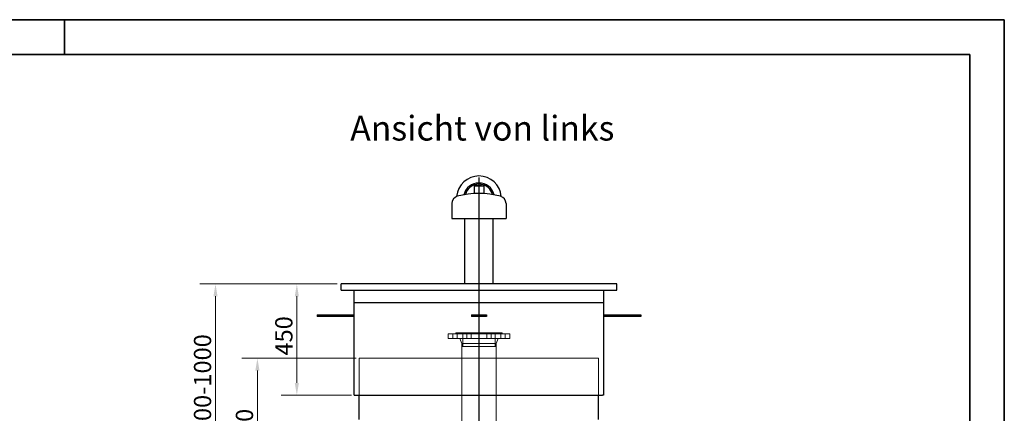
# Model space of a CAD drawing. Units: millimetres. Extents: x -5622 to 26917, y -810 to 8910.
# Drawn here: x 6419 to 8410, y 5145 to 5940 of the extents above; entities that cross this region are included whole.
import ezdxf

# ---------------------------------------------------------------- set-up
doc = ezdxf.new("R2010")
doc.units = ezdxf.units.MM
doc.header["$LTSCALE"] = 10
doc.layers.get('0').update_dxf_attribs({"lineweight": 25})
for name, color, linetype, lineweight in [('Bemaßung (ISO)', 7, 'Continuous', 18), ('Mittelpunktmarkierung (ISO)', 7, 'Continuous', 25), ('Rahmen (ISO)', 7, 'Continuous', 35), ('Sichtbar (ISO)', 7, 'Continuous', 25), ('Symbol (ISO)', 7, 'Continuous', 25), ('Verdeckt (ISO)', 7, 'Continuous', 18)]:
    doc.layers.add(name, color=color, linetype=linetype, lineweight=lineweight)
doc.styles.add('Bezeichnungstext (DIN)', font='arial.ttf')
doc.styles.add('Dehoust-3', font='ARIALN.TTF')
doc.dimstyles.new('Dehoust', dxfattribs={"dimscale": 10, "dimtxt": 3.5, "dimasz": 2.5, "dimexe": 3.175, "dimexo": 0.8, "dimgap": 0.8, "dimtad": 1, "dimdec": 0, "dimrnd": 1e-08, "dimzin": 0, "dimtxsty": 'Dehoust-3', "dimcen": 0.09, "dimdle": 10, "dimclrd": 256, "dimclre": 256, "dimclrt": 256, "dimadec": 0, "dimazin": 0, "dimtfac": 1, "dimtmove": 0, "dimatfit": 3, "dimfxl": 1, "dimtolj": 1, "dimtzin": 0, "dimlwd": -1, "dimlwe": -1, "dimarcsym": 0})

# ---------------------------------------------------------------- blocks, each defined once
blk = doc.blocks.new('Ränder Dehoust Standardrahmen')
at = {"layer": 'Rahmen (ISO)'}
for p, q in [((841, 594), (0, 594)), ((651, 587), (651, 594)), ((834, 594), (841, 594)), ((841, 0), (841, 594)), ((20, 587), (834, 587)), ((834, 587), (834, 8))]:
    blk.add_line(p, q, dxfattribs=at)
blk = doc.blocks.new('*D137')
at = {"layer": 'Bemaßung (ISO)', "transparency": 16777216}
for p, q in [((7099.9, 5256), (6868.2, 5256)), ((6899.9, 4980.9), (6899.9, 5231)), ((7339.9, 4955.9), (6868.2, 4955.9))]:
    blk.add_line(p, q, dxfattribs=at)
for points in [[(6895.8, 5231), (6904.1, 5231), (6899.9, 5256)], [(6895.8, 4980.9), (6904.1, 4980.9), (6899.9, 4955.9)]]:
    blk.add_solid(points, dxfattribs=at)
at = {"layer": 'Defpoints', "color": 0, "transparency": 16777216}
for p in [(6899.9, 5256), (7107.9, 5256), (7347.9, 4955.9)]:
    blk.add_point(p, dxfattribs=at)
at = {"layer": 'Bemaßung (ISO)', "transparency": 16777216, "insert": (6856.2, 5074.2), "char_height": 35, "attachment_point": 1, "rotation": 90, "style": 'Dehoust-3'}
blk.add_mtext('\\A1;600', dxfattribs=at)
blk = doc.blocks.new('*D138')
at = {"layer": 'Bemaßung (ISO)', "transparency": 16777216}
for p, q in [((7061.1, 5406), (6947.9, 5406)), ((6979.7, 5206), (6979.7, 5381)), ((7089.9, 5181), (6947.9, 5181))]:
    blk.add_line(p, q, dxfattribs=at)
for points in [[(6975.5, 5381), (6983.8, 5381), (6979.7, 5406)], [(6975.5, 5206), (6983.8, 5206), (6979.7, 5181)]]:
    blk.add_solid(points, dxfattribs=at)
at = {"layer": 'Defpoints', "color": 0, "transparency": 16777216}
for p in [(6979.7, 5406), (7069.1, 5406), (7097.9, 5181)]:
    blk.add_point(p, dxfattribs=at)
at = {"layer": 'Bemaßung (ISO)', "transparency": 16777216, "insert": (6935.9, 5261.3), "char_height": 35, "attachment_point": 1, "rotation": 90, "style": 'Dehoust-3'}
blk.add_mtext('\\A1;450', dxfattribs=at)
blk = doc.blocks.new('*D139')
at = {"layer": 'Bemaßung (ISO)', "transparency": 16777216}
for p, q in [((7061.1, 5406), (6783.5, 5406)), ((6815.2, 4981), (6815.2, 5381)), ((7339.9, 4956), (6783.5, 4956))]:
    blk.add_line(p, q, dxfattribs=at)
for points in [[(6811.1, 5381), (6819.4, 5381), (6815.2, 5406)], [(6811.1, 4981), (6819.4, 4981), (6815.2, 4956)]]:
    blk.add_solid(points, dxfattribs=at)
at = {"layer": 'Defpoints', "color": 0, "transparency": 16777216}
for p in [(6815.2, 5406), (7069.1, 5406), (7347.9, 4956)]:
    blk.add_point(p, dxfattribs=at)
at = {"layer": 'Bemaßung (ISO)', "transparency": 16777216, "insert": (6771.5, 5091.7), "char_height": 35, "attachment_point": 1, "rotation": 90, "style": 'Dehoust-3'}
blk.add_mtext('\\A1; \\fArial Narrow|b0|i0;\\H35.0000;800-1000', dxfattribs=at)

msp = doc.modelspace()

# ---------------------------------------------------------------- linework, layer by layer
at = {"layer": 'Mittelpunktmarkierung (ISO)', "linetype": 'Continuous'}
msp.add_line((7347.87, 5620.85), (7347.87, 3681.02), dxfattribs=at)
at = {"layer": 'Sichtbar (ISO)'}
for p, q in [((7337.99, 5604.52), (7357.74, 5604.52)), ((7337.99, 5604.52), (7337.99, 5588.72)), ((7343.12, 5605.23), (7339.46, 5604.52)), ((7352.62, 5607.62), (7343.12, 5607.62)), ((7343.12, 5604.85), (7343.12, 5607.62)), ((7352.62, 5604.85), (7352.62, 5607.62)), ((7352.62, 5605.23), (7356.28, 5604.52)), ((7357.74, 5604.52), (7357.74, 5588.72)), ((7293.09, 5568.62), (7293.09, 5538.02)), ((7402.64, 5568.62), (7402.64, 5538.02)), ((7293.09, 5538.02), (7402.64, 5538.02)), ((7319.29, 5406.02), (7319.29, 5538.02)), ((7376.44, 5406.02), (7376.44, 5538.02)), ((7626.62, 5406.02), (7069.12, 5406.02)), ((7069.12, 5393.52), (7069.12, 5406.02)), ((7626.62, 5393.52), (7626.62, 5406.02)), ((7069.12, 5393.52), (7626.62, 5393.52)), ((7095.37, 5368.52), (7095.37, 5393.52)), ((7600.37, 5368.52), (7600.37, 5393.52)), ((7095.37, 5368.52), (7600.37, 5368.52)), ((7095.87, 5181.02), (7095.87, 5368.52)), ((7599.87, 5368.52), (7599.87, 5181.02)), ((7020.87, 5343.52), (7020.87, 5340.52)), ((7020.87, 5343.52), (7095.87, 5343.52)), ((7095.87, 5340.52), (7020.87, 5340.52)), ((7332.87, 5343.52), (7332.87, 5340.52)), ((7332.87, 5343.52), (7362.87, 5343.52)), ((7362.87, 5340.52), (7332.87, 5340.52)), ((7362.87, 5343.52), (7362.87, 5340.52)), ((7599.87, 5343.52), (7674.87, 5343.52)), ((7674.87, 5340.52), (7599.87, 5340.52)), ((7674.87, 5343.52), (7674.87, 5340.52)), ((7095.87, 5181.02), (7097.87, 5181.02)), ((7097.87, 5181.02), (7597.87, 5181.02)), ((7105.86, 5132.36), (7105.86, 5181.02)), ((7589.87, 5132.36), (7589.87, 5181.02)), ((7599.87, 5181.02), (7597.87, 5181.02))]:
    msp.add_line(p, q, dxfattribs=at)
for centre, radius, start, end in [((7347.87, 5579.02), 45.25, 4.5962, 175.4038), ((7347.87, 5579.02), 31.25, 13.24529, 166.75471), ((7347.87, 5579.02), 28.58, 99.56865, 164.41225), ((7347.87, 5579.02), 28.58, 99.56865, 164.41225), ((7347.87, 5579.02), 28.58, 15.58775, 80.43135), ((7347.87, 5579.02), 28.58, 15.58775, 80.43135), ((7308.1, 5568.62), 15.01, 105.4461, 180), ((7347.87, 5424.69), 164.33, 74.5539, 105.4461), ((7387.64, 5568.62), 15.01, 0, 74.5539)]:
    msp.add_arc(centre, radius, start, end, dxfattribs=at)
for points, weights in [([(7343.12, 5604.85), (7345.9, 5605.23), (7347.87, 5605.23)], [1.06523659783, 1.13395516702, 1]), ([(7347.87, 5605.23), (7349.84, 5605.23), (7352.62, 5604.85)], [1, 1.13395516702, 1.06523659783])]:
    msp.add_rational_spline(points, weights, degree=2, dxfattribs=at)
at = {"layer": 'Verdeckt (ISO)'}
for p, q in [((7285.37, 5305.52), (7410.37, 5305.52)), ((7285.37, 5305.52), (7285.37, 5296.02)), ((7285.37, 5296.02), (7410.37, 5296.02)), ((7294.87, 5305.52), (7294.87, 5296.02)), ((7300.87, 5307.02), (7394.87, 5307.02)), ((7300.87, 5307.02), (7300.87, 5305.52)), ((7303.87, 5305.52), (7303.87, 5296.02)), ((7312.94, 5285.52), (7308.87, 5296.02)), ((7314.94, 5307.02), (7314.94, 5279.52)), ((7323.28, 5305.52), (7323.28, 5296.02)), ((7332.28, 5305.52), (7332.28, 5296.02)), ((7363.46, 5305.52), (7363.46, 5296.02)), ((7372.46, 5305.52), (7372.46, 5296.02)), ((7380.79, 5307.02), (7380.79, 5279.52)), ((7382.79, 5285.52), (7386.87, 5296.02)), ((7391.87, 5305.52), (7391.87, 5296.02)), ((7394.87, 5307.02), (7394.87, 5305.52)), ((7400.87, 5305.52), (7400.87, 5296.02)), ((7410.37, 5305.52), (7410.37, 5296.02)), ((7312.94, 5285.52), (7382.79, 5285.52)), ((7312.94, 5285.52), (7312.94, 5279.52)), ((7312.94, 5279.52), (7382.79, 5279.52)), ((7312.94, 5034.52), (7312.94, 5279.52)), ((7312.94, 5279.52), (7382.79, 5279.52)), ((7382.79, 5285.52), (7382.79, 5279.52)), ((7382.79, 5034.52), (7382.79, 5279.52)), ((7105.86, 5181.02), (7105.86, 5256.02)), ((7105.86, 5256.02), (7107.86, 5256.02)), ((7587.87, 5256.02), (7107.87, 5256.02)), ((7589.87, 5256.02), (7587.87, 5256.02)), ((7589.87, 5181.02), (7589.87, 5256.02))]:
    msp.add_line(p, q, dxfattribs=at)

# ---------------------------------------------------------------- block references
at = {"xscale": 10, "yscale": 10, "zscale": 10}
msp.add_blockref('Ränder Dehoust Standardrahmen', (0, 0), dxfattribs=at)

# ---------------------------------------------------------------- texts
at = {"layer": 'Symbol (ISO)', "insert": (7087.67, 5680.14), "char_height": 50, "attachment_point": 7, "style": 'Bezeichnungstext (DIN)'}
msp.add_mtext('Ansicht von links', dxfattribs=at)

# ---------------------------------------------------------------- dimensions: what is measured, and where the dimension line sits
at = {"layer": 'Bemaßung (ISO)'}
dim = msp.add_linear_dim(base=(6815.24, 5406.02), p1=(7347.87, 4956.02), p2=(7069.12, 5406.02), angle=90, text=' \\fArial Narrow|b0|i0;\\H35.0000;800-1000', dimstyle='Dehoust', override={"dimgap": 0.8, "dimdec": 0, "dimlfac": 2, "dimtol": 0, "dimlim": 0, "dimtp": 0, "dimtm": 0, "dimtdec": 2, "dimtofl": 0, "dimatfit": 1}, dxfattribs=at)
dim.commit()
dim.dimension.update_dxf_attribs({"geometry": '*D139', "text_midpoint": (6815.24, 5181.02), "dimtype": 160})
for base, p1, p2, angle, picture, middle in [((6979.68, 5406.02), (7097.87, 5181.02), (7069.12, 5406.02), 270, '*D138', (6979.68, 5293.52)), ((6899.95, 5256.02), (7347.87, 4955.92), (7107.87, 5256.02), 90, '*D137', (6899.95, 5105.97))]:
    dim = msp.add_linear_dim(base=base, p1=p1, p2=p2, angle=angle, dimstyle='Dehoust', override={"dimgap": 0.8, "dimdec": 0, "dimlfac": 2, "dimtol": 0, "dimlim": 0, "dimtp": 0, "dimtm": 0, "dimtdec": 2, "dimtofl": 0, "dimatfit": 1}, dxfattribs=at)
    dim.commit()
    dim.dimension.update_dxf_attribs({"geometry": picture, "text_midpoint": middle, "dimtype": 160})

doc.saveas('drawing.dxf')
